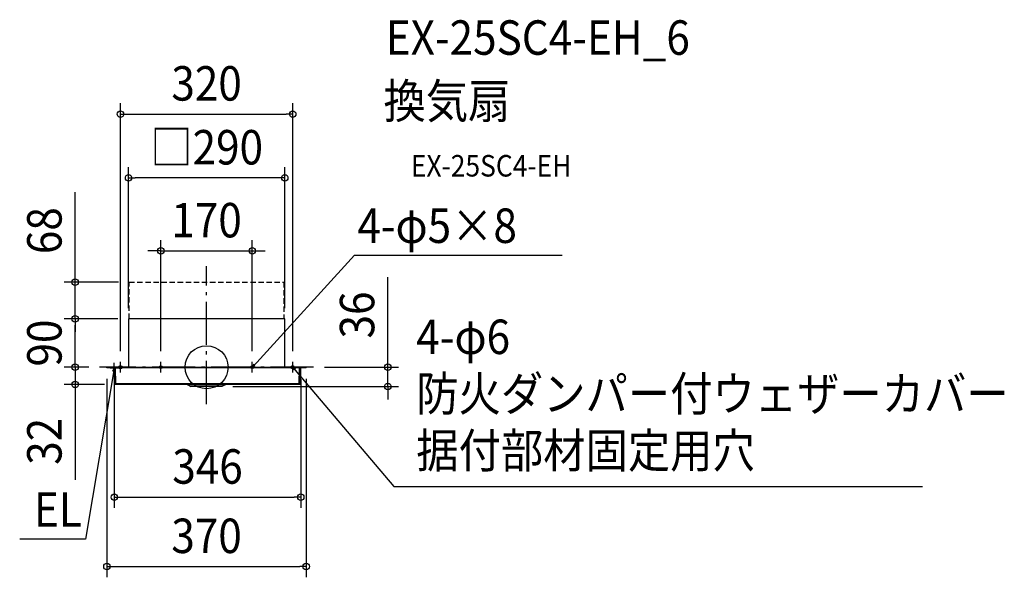
# Model space of a CAD drawing. Extents: x -347 to 1482, y -390 to 645.
import ezdxf
from ezdxf.enums import TextEntityAlignment as Align

# ---------------------------------------------------------------- set-up
doc = ezdxf.new("R2010")
doc.units = 0
doc.header["$LTSCALE"] = 20
doc.header["$PDMODE"] = 3
doc.header["$PDSIZE"] = -2
doc.linetypes.add('DASHDOT', pattern=[5.5, 4, -0.6, 0.3, -0.6])
doc.linetypes.add('DASHED', pattern=[0.75, 0.5, -0.25])
for name, color, linetype in [('ARRANGE', 1, 'CONTINUOUS'), ('BASIS', 6, 'DASHDOT'), ('DETAIL', 5, 'CONTINUOUS'), ('ETC', 61, 'CONTINUOUS'), ('FIX', 11, 'CONTINUOUS'), ('NOTE', 4, 'CONTINUOUS'), ('OUTLINE', 3, 'CONTINUOUS'), ('SIZE', 30, 'CONTINUOUS')]:
    doc.layers.add(name, color=color, linetype=linetype)
doc.styles.get("Standard").update_dxf_attribs({"font": 'SIMPLEX.shx', "width": 0.9, "height": 64, "bigfont": 'BIGFONT.shx'})

msp = doc.modelspace()

# ---------------------------------------------------------------- linework, layer by layer
at = {"layer": 'ARRANGE', "color": 1, "linetype": 'CONTINUOUS'}
msp.add_circle((0, 0), 40, dxfattribs=at)
msp.add_point((0, 0), dxfattribs=at)
at = {"layer": 'BASIS', "color": 6, "linetype": 'DASHDOT'}
for p, q in [((0, -68.4), (0, 187.7)), ((198.8, 0), (-198.8, 0)), ((-75, 0), (-95, 0)), ((-85, -10), (-85, 10)), ((75, 0), (95, 0)), ((85, -10), (85, 10))]:
    msp.add_line(p, q, dxfattribs=at)
at = {"layer": 'DETAIL', "color": 5, "linetype": 'DASHED'}
for p, q in [((-143.7, 89.9), (-143.7, 158)), ((-143.7, 158), (143.8, 158)), ((143.8, 158), (143.8, 89.9))]:
    msp.add_line(p, q, dxfattribs=at)
at = {"layer": 'DETAIL', "color": 5, "linetype": 'CONTINUOUS'}
for p, q in [((145.2, 89.9), (-144.8, 89.9)), ((-144.8, 89.9), (-144.8, 0)), ((145.2, 0), (145.2, 89.9)), ((-185, -1.4), (-185, 0)), ((-185, 0), (185, 0)), ((-179.2, -1.4), (-179.2, 0)), ((179.2, -1.4), (179.2, 0)), ((185, -1.4), (185, 0)), ((185, -1.4), (-185, -1.4)), ((-170.6, -30.7), (-171.3, -2)), ((-169, -1.4), (-169, -2)), ((-168.3, -30.7), (-169, -2)), ((171.9, -30.7), (172.6, -2)), ((172.6, -1.4), (172.6, -2)), ((174.2, -30.7), (174.9, -2)), ((173, -31.9), (-169.5, -31.9)), ((-168.3, -31.9), (-168.3, -30.7)), ((171.9, -30.7), (-168.3, -30.7)), ((-36.1, -32.3), (-36.1, -31.9)), ((-36.1, -32.3), (-28.9, -36)), ((-36.1, -32.3), (35.6, -32.3)), ((28.5, -36), (-28.9, -36)), ((35.6, -32.3), (28.5, -36)), ((35.6, -32.3), (35.6, -31.9)), ((171.9, -31.9), (171.9, -30.7))]:
    msp.add_line(p, q, dxfattribs=at)
for centre, radius, start, end in [((-170.8, -2), 0.578, 90.0008, 181), ((174.3, -2), 0.578, 359, 89.9992), ((-169.5, -30.7), 1.16, 181, 270), ((173, -30.7), 1.16, 270, 359)]:
    msp.add_arc(centre, radius, start, end, dxfattribs=at)
at = {"layer": 'FIX', "color": 11, "linetype": 'CONTINUOUS'}
for centre, radius in [((-160, 0), 3), ((-85, 0), 2.5), ((85, 0), 2.5), ((160, 0), 3)]:
    msp.add_circle(centre, radius, dxfattribs=at)
at = {"layer": 'NOTE', "color": 4, "linetype": 'CONTINUOUS'}
for p, q in [((93.1, 8.8), (274.6, 208.1)), ((274.6, 208.1), (660.5, 208.1)), ((-171.3, -12), (-171.3, 8)), ((-150, 0), (-170, 0)), ((-160, -10), (-160, 10)), ((85, 0), (93.1, 8.8)), ((87.9, 5.5), (85, 0)), ((85, 0), (90.2, 3.3)), ((150, 0), (170, 0)), ((160, -10), (160, 10)), ((162.7, -5.6), (160, 0)), ((160, 0), (165.1, -3.5)), ((160, 0), (167.8, -9.2)), ((-173.4, -13.8), (-225, -319.4)), ((-159.3, -2), (-179.3, -2)), ((-173.9, -7.6), (-171.3, -2)), ((-171.3, -2), (-173.4, -13.8)), ((-171.3, -2), (-170.8, -8.2)), ((167.8, -9.2), (348.1, -221.7)), ((348.1, -221.7), (1329.7, -221.7)), ((-225, -319.4), (-347, -319.4))]:
    msp.add_line(p, q, dxfattribs=at)
at = {"layer": 'OUTLINE', "color": 3, "linetype": 'CONTINUOUS'}
for p, q in [((145.2, 89.9), (-144.8, 89.9)), ((-144.8, 89.9), (-144.8, 0)), ((145.2, 0), (145.2, 89.9)), ((-185, -1.4), (-185, 0)), ((-185, 0), (-144.8, 0)), ((145.2, 0), (185, 0)), ((185, -1.4), (185, 0)), ((-170.8, -1.4), (-185, -1.4)), ((-170.6, -30.7), (-171.3, -2)), ((174.2, -30.7), (174.9, -2)), ((185, -1.4), (174.3, -1.4)), ((-36.1, -31.9), (-169.5, -31.9)), ((-36.1, -32.3), (-36.1, -31.9)), ((-36.1, -32.3), (-28.9, -36)), ((28.5, -36), (-28.9, -36)), ((35.6, -32.3), (28.5, -36)), ((173, -31.9), (35.6, -31.9)), ((35.6, -32.3), (35.6, -31.9))]:
    msp.add_line(p, q, dxfattribs=at)
for centre, radius, start, end in [((-170.8, -2), 0.578, 90.0008, 181), ((174.3, -2), 0.578, 359, 89.9992), ((-169.5, -30.7), 1.16, 181, 270), ((173, -30.7), 1.16, 270, 359)]:
    msp.add_arc(centre, radius, start, end, dxfattribs=at)
at = {"layer": 'SIZE', "color": 30, "linetype": 'CONTINUOUS'}
for p, q in [((-160, 30), (-160, 490.1)), ((160, 30), (160, 490.1)), ((-160, 470.1), (-148, 470.1)), ((-148, 470.1), (148, 470.1)), ((160, 470.1), (148, 470.1)), ((-144.8, 109.9), (-144.8, 371.5)), ((145.2, 109.9), (145.2, 371.5)), ((-144.8, 351.5), (-132.8, 351.5)), ((133.2, 351.5), (-132.8, 351.5)), ((145.2, 351.5), (133.2, 351.5)), ((-244.2, 170), (-244.2, 325.2)), ((-85, 30), (-85, 236.1)), ((85, 30), (85, 236.1)), ((-97, 216.1), (-109, 216.1)), ((-85, 216.1), (-97, 216.1)), ((-85, 216.1), (85, 216.1)), ((85, 216.1), (97, 216.1)), ((97, 216.1), (109, 216.1)), ((-244.2, 158), (-244.2, 170)), ((336.5, 12), (336.5, 167.3)), ((-163.7, 158), (-264.2, 158)), ((-244.2, 89.9), (-244.2, 158)), ((-164.8, 89.9), (-264.2, 89.9)), ((-164.8, 89.9), (-264.2, 89.9)), ((-244.2, 89.9), (-244.2, 77.9)), ((-244.2, 89.9), (-244.2, 77.9)), ((-244.2, 12), (-244.2, 77.9)), ((-244.2, 77.9), (-244.2, 65.9)), ((-244.2, 12), (-244.2, 24)), ((-218.8, 0), (-264.2, 0)), ((-218.8, 0), (-264.2, 0)), ((-244.2, 0), (-244.2, 12)), ((-244.2, 0), (-244.2, 12)), ((-244.2, 0), (-244.2, -31.9)), ((218.8, 0), (356.5, 0)), ((336.5, 0), (336.5, 12)), ((336.5, -36), (336.5, 0)), ((-189.5, -31.9), (-264.2, -31.9)), ((-244.2, -31.9), (-244.2, -43.9)), ((-185, -21.4), (-185, -390.1)), ((-171.3, -22), (-171.3, -261.3)), ((48.5, -36), (356.5, -36)), ((174.9, -22), (174.9, -261.3)), ((185, -21.4), (185, -390.1)), ((336.5, -36), (336.5, -48)), ((-244.2, -43.9), (-244.2, -209.2)), ((336.5, -48), (336.5, -60)), ((-171.3, -241.3), (-159.3, -241.3)), ((-159.3, -241.3), (162.9, -241.3)), ((174.9, -241.3), (162.9, -241.3)), ((-185, -370.1), (-173, -370.1)), ((-173, -370.1), (173, -370.1)), ((185, -370.1), (173, -370.1))]:
    msp.add_line(p, q, dxfattribs=at)
for centre in [(-160, 470.1), (160, 470.1), (-144.8, 351.5), (145.2, 351.5), (-85, 216.1), (85, 216.1), (-244.2, 158), (-244.2, 89.9), (-244.2, 89.9), (-244.2, 0), (-244.2, 0), (336.5, 0), (-244.2, -31.9), (336.5, -36), (-171.3, -241.3), (174.9, -241.3), (-185, -370.1), (185, -370.1)]:
    msp.add_circle(centre, 6, dxfattribs=at)

# ---------------------------------------------------------------- texts
at = {"layer": 'ETC', "color": 61, "linetype": 'CONTINUOUS', "width": 0.9}
for s, height, p in [('EX-25SC4-EH_6', 64, (332.8, 580.2)), ('換気扇', 64, (328.7, 462.3)), ('EX-25SC4-EH', 40, (379.4, 354.1))]:
    msp.add_text(s, height=height, dxfattribs=at).set_placement(p)
at = {"layer": 'NOTE', "color": 4, "linetype": 'CONTINUOUS', "width": 0.9}
for s, p in [('4-φ5×8', (280, 230.8)), ('4-φ6', (389.5, 24.5)), ('防火ダンパー付ウェザーカバー', (389.5, -81.1)), ('据付部材固定用穴', (389.5, -186.7)), ('EL', (-320.6, -296.1))]:
    msp.add_text(s, height=64, dxfattribs=at).set_placement(p)
at = {"layer": 'SIZE', "color": 30, "linetype": 'CONTINUOUS', "width": 0.9}
for s, p in [('320', (0, 495.1)), ('□290', (0.2, 376.5)), ('170', (0, 241.1)), ('346', (1.8, -216.3)), ('370', (0, -345.1))]:
    msp.add_text(s, height=64, dxfattribs=at).set_placement(p, align=Align.CENTER)
for s, p in [('68', (-269.2, 253.6)), ('36', (311.5, 97)), ('90', (-269.2, 44.9)), ('32', (-269.2, -137.6))]:
    msp.add_text(s, height=64, rotation=90, dxfattribs=at).set_placement(p, align=Align.CENTER)

doc.saveas('drawing.dxf')
